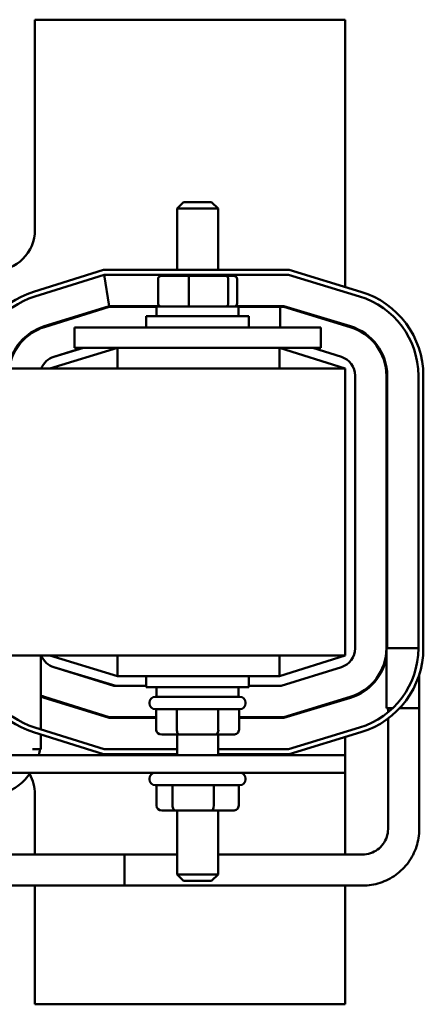
# Model space of a CAD drawing. Units: inches. Extents: x 3 to 151, y 2 to 117.
# Drawn here: x 70 to 73, y 71 to 77 of the extents above; entities that cross this region are included whole.
import ezdxf

# ---------------------------------------------------------------- set-up
doc = ezdxf.new("R2010")
doc.units = ezdxf.units.IN
doc.header["$LTSCALE"] = 7
doc.header["$MEASUREMENT"] = 0
doc.layers.add('Visible (ANSI)', color=7, linetype='Continuous', lineweight=50)

msp = doc.modelspace()

# ---------------------------------------------------------------- linework, layer by layer
at = {"layer": 'Visible (ANSI)'}
for p, q in [((70.1718, 76.7245), (70.1718, 75.4445)), ((72.0618, 76.7245), (70.1718, 76.7245)), ((72.0618, 75.0959), (72.0618, 76.7245)), ((71.0768, 75.613), (71.0368, 75.573)), ((71.0768, 75.613), (71.2468, 75.613)), ((71.2468, 75.613), (71.2868, 75.573)), ((71.2868, 75.573), (71.0368, 75.573)), ((71.0368, 75.1995), (71.0368, 75.573)), ((71.2868, 75.1995), (71.2868, 75.573)), ((70.5893, 75.1995), (70.1622, 75.066)), ((71.7204, 75.1995), (70.5893, 75.1995)), ((72.1572, 75.0669), (71.7204, 75.1995)), ((70.1712, 75.0374), (70.5939, 75.1695)), ((70.5939, 75.1695), (70.6229, 74.9795)), ((70.5939, 75.1695), (71.7159, 75.1695)), ((70.921, 75.144), (70.921, 74.996)), ((71.1132, 75.164), (70.943, 75.164)), ((71.1083, 75.144), (71.1083, 74.996)), ((71.332, 75.164), (71.1132, 75.164)), ((71.3806, 75.164), (71.332, 75.164)), ((71.3491, 74.996), (71.3491, 75.144)), ((71.4026, 75.144), (71.4026, 74.996)), ((71.7159, 75.1695), (72.1484, 75.0382)), ((70.6229, 74.9795), (70.2278, 74.856)), ((70.6237, 74.9745), (70.2293, 74.8513)), ((70.9306, 74.9795), (70.6229, 74.9795)), ((70.9118, 74.9745), (70.6237, 74.9745)), ((71.4118, 74.976), (70.9118, 74.976)), ((70.9118, 74.976), (70.9118, 74.917)), ((71.6877, 74.9795), (71.393, 74.9795)), ((71.4118, 74.976), (71.4118, 74.917)), ((71.6655, 74.9745), (71.4118, 74.9745)), ((71.6655, 74.9745), (71.687, 74.9745)), ((71.6655, 74.8495), (71.6655, 74.9745)), ((71.687, 74.9745), (72.0918, 74.8516)), ((72.0933, 74.8564), (71.6877, 74.9795)), ((70.8493, 74.917), (71.4743, 74.917)), ((70.8493, 74.8495), (70.8493, 74.917)), ((71.4743, 74.8495), (71.4743, 74.917)), ((70.1758, 74.8345), (70.1869, 74.8345)), ((70.4118, 74.8495), (70.4118, 74.7245)), ((70.6618, 74.8495), (70.4118, 74.8495)), ((70.6618, 74.8495), (71.6618, 74.8495)), ((71.9118, 74.8495), (71.6618, 74.8495)), ((71.9118, 74.8495), (71.9118, 74.7245)), ((72.0618, 74.8607), (72.0618, 74.866)), ((70.6737, 74.7245), (70.2618, 74.5995)), ((70.286, 74.6699), (70.4606, 74.7245)), ((70.287, 74.6698), (70.4671, 74.7245)), ((70.6618, 74.7245), (70.4118, 74.7245)), ((70.6618, 74.7245), (71.6618, 74.7245)), ((70.6737, 74.5995), (70.6737, 74.7245)), ((72.0618, 74.5995), (71.6618, 74.7245)), ((71.6618, 74.5995), (71.6618, 74.7245)), ((71.9118, 74.7245), (71.6618, 74.7245)), ((71.863, 74.7245), (72.0376, 74.6699)), ((72.0618, 74.5995), (63.0618, 74.5995)), ((72.0618, 72.8495), (72.0618, 74.5995)), ((72.1218, 74.5554), (72.1218, 72.8936)), ((72.3118, 74.555), (72.3118, 72.894)), ((72.3168, 72.894), (72.3168, 74.555)), ((72.5068, 74.555), (72.5068, 72.894)), ((72.5368, 72.894), (72.5368, 74.555)), ((72.3168, 73.2795), (72.3135, 73.2795)), ((72.3135, 72.5295), (72.3135, 73.2795)), ((69.8454, 72.8495), (72.0618, 72.8495)), ((70.2083, 72.4), (70.2083, 72.8495)), ((70.2618, 72.8495), (70.6737, 72.7245)), ((70.6737, 72.8495), (70.6737, 72.7245)), ((71.6618, 72.7245), (72.0618, 72.8495)), ((71.6618, 72.8495), (71.6618, 72.7245)), ((72.3168, 72.894), (72.5068, 72.894)), ((70.286, 72.7791), (70.6526, 72.6645)), ((70.6648, 72.6645), (70.287, 72.7792)), ((70.4671, 72.7245), (70.4606, 72.7245)), ((70.6737, 72.7245), (71.6618, 72.7245)), ((70.8493, 72.7245), (70.8493, 72.657)), ((71.4743, 72.7245), (71.4743, 72.657)), ((72.0376, 72.7791), (71.671, 72.6645)), ((72.5108, 72.6395), (72.5108, 72.7292)), ((72.512, 72.7328), (72.512, 71.7915)), ((70.6526, 72.6645), (70.6648, 72.6645)), ((70.8493, 72.6645), (70.6648, 72.6645)), ((71.671, 72.6645), (71.4743, 72.6645)), ((71.4743, 72.657), (70.8493, 72.657)), ((70.9118, 72.598), (70.9118, 72.657)), ((71.4118, 72.598), (71.4118, 72.657)), ((70.2278, 72.5929), (70.6229, 72.4695)), ((70.6237, 72.4745), (70.2293, 72.5977)), ((70.8693, 72.563), (70.8693, 72.558)), ((70.9043, 72.598), (71.4193, 72.598)), ((71.4543, 72.563), (71.4543, 72.558)), ((72.0918, 72.5973), (71.687, 72.4745)), ((71.6877, 72.4695), (72.0933, 72.5926)), ((72.0618, 72.583), (72.0618, 72.5882)), ((71.4193, 72.523), (70.9043, 72.523)), ((70.9089, 72.398), (70.9089, 72.523)), ((71.0356, 72.398), (71.0356, 72.523)), ((71.2884, 72.398), (71.2884, 72.523)), ((71.4147, 72.398), (71.4147, 72.523)), ((72.3513, 72.5295), (72.3135, 72.5295)), ((72.322, 72.5295), (72.322, 72.5034)), ((72.5075, 72.5295), (72.3934, 72.5295)), ((70.6229, 72.4695), (70.9089, 72.4695)), ((70.9089, 72.4745), (70.6237, 72.4745)), ((71.687, 72.4745), (71.4147, 72.4745)), ((71.4147, 72.4695), (71.6877, 72.4695)), ((72.322, 72.4653), (72.322, 71.7915)), ((70.1622, 72.383), (70.5893, 72.2495)), ((70.5939, 72.2795), (70.1712, 72.4116)), ((70.2083, 72.2795), (70.2083, 72.3686)), ((70.9436, 72.368), (71.0528, 72.368)), ((71.0368, 72.368), (71.0368, 72.243)), ((71.0528, 72.368), (71.2711, 72.368)), ((71.2711, 72.368), (71.38, 72.368)), ((71.2868, 72.368), (71.2868, 72.243)), ((72.1484, 72.4107), (71.7159, 72.2795)), ((71.7204, 72.2495), (72.1572, 72.382)), ((72.0618, 72.243), (72.0618, 72.3531)), ((72.0618, 72.243), (63.0618, 72.243)), ((70.2083, 72.2795), (70.1562, 72.2795)), ((70.5893, 72.2495), (71.0368, 72.2495)), ((71.0368, 72.2795), (70.5939, 72.2795)), ((71.7159, 72.2795), (71.2868, 72.2795)), ((71.2868, 72.2495), (71.7204, 72.2495)), ((72.0618, 72.135), (72.0618, 72.243)), ((69.4508, 72.135), (72.0618, 72.135)), ((72.0618, 71.6378), (72.0618, 72.135)), ((70.8693, 72.1), (70.8693, 72.095)), ((71.4543, 72.1), (71.4543, 72.095)), ((70.1718, 72.0045), (70.1718, 71.6378)), ((71.4193, 72.06), (70.9043, 72.06)), ((70.9109, 71.935), (70.9109, 72.06)), ((71.0091, 71.935), (71.0091, 72.06)), ((71.2601, 71.935), (71.2601, 72.06)), ((71.4127, 71.935), (71.4127, 72.06)), ((70.9453, 71.905), (71.0301, 71.905)), ((71.0301, 71.905), (71.2466, 71.905)), ((71.0368, 71.905), (71.0368, 71.516)), ((71.2466, 71.905), (71.3784, 71.905)), ((71.2868, 71.905), (71.2868, 71.516)), ((69.4508, 71.6378), (70.717, 71.6378)), ((70.717, 71.4478), (70.717, 71.6378)), ((70.717, 71.6378), (70.717, 71.4478)), ((71.0368, 71.6378), (70.717, 71.6378)), ((72.167, 71.6378), (71.2868, 71.6378)), ((71.0368, 71.516), (71.2868, 71.516)), ((71.0768, 71.476), (71.0368, 71.516)), ((71.2468, 71.476), (71.0768, 71.476)), ((71.2468, 71.476), (71.2868, 71.516)), ((69.4508, 71.4478), (70.717, 71.4478)), ((70.1718, 71.4478), (70.1718, 70.7245)), ((72.167, 71.4478), (70.717, 71.4478)), ((72.0618, 70.7245), (72.0618, 71.4478)), ((70.1718, 70.7245), (72.0618, 70.7245))]:
    msp.add_line(p, q, dxfattribs=at)
for centre, radius, start, end in [((69.9218, 75.4445), 0.25, 270, 0), ((70.3218, 74.5554), 0.535, 107.35402, 175.27052), ((72.0018, 74.555), 0.535, 0, 73.11949), ((70.3218, 74.5554), 0.505, 107.35402, 174.98886), ((72.0018, 74.555), 0.505, 0, 73.11949), ((70.3218, 74.5554), 0.315, 107.35402, 171.95005), ((70.3218, 74.5554), 0.31, 107.35402, 171.81933), ((72.0018, 74.555), 0.31, 0, 73.11949), ((72.0018, 74.555), 0.315, 0, 73.11949), ((70.3218, 74.5554), 0.12, 107.35402, 158.4326), ((70.3218, 74.555), 0.12, 106.88051, 158.23578), ((72.0018, 74.5554), 0.12, 0, 72.64598), ((70.3218, 72.8936), 0.535, 184.72948, 252.64598), ((70.3218, 72.8936), 0.505, 185.01114, 252.64598), ((70.3218, 72.8936), 0.12, 201.5674, 252.64598), ((70.3218, 72.894), 0.12, 201.76422, 253.11949), ((72.0018, 72.8936), 0.12, 287.35402, 0), ((72.0018, 72.894), 0.31, 286.88051, 0), ((72.0018, 72.894), 0.315, 286.88051, 351.66041), ((72.0018, 72.894), 0.505, 286.88051, 0), ((72.0018, 72.894), 0.535, 286.88051, 0), ((70.3218, 72.8936), 0.31, 248.51875, 252.64598), ((70.3218, 72.8936), 0.315, 248.87621, 252.64598), ((70.9043, 72.563), 0.035, 90, 180), ((70.9043, 72.558), 0.035, 180, 270), ((71.4193, 72.563), 0.035, 0, 90), ((71.4193, 72.558), 0.035, 270, 0), ((69.8622, 72.3328), 0.345, 344.91046, 351.11039), ((69.8622, 72.3328), 0.345, 290.31645, 325.01431), ((69.9218, 72.0045), 0.25, 0, 29.48139), ((70.9043, 72.1), 0.035, 90, 180), ((71.4193, 72.1), 0.035, 0, 90), ((70.9043, 72.095), 0.035, 180, 270), ((71.4193, 72.095), 0.035, 270, 0)]:
    msp.add_arc(centre, radius, start, end, dxfattribs=at)
for centre, major_axis, ratio, start_param, end_param in [((70.943, 75.144), (0.022, 0), 0.90953, 1.570796, 3.141593), ((71.1132, 75.144), (0, 0.02), 0.244161, 0, 1.570796), ((71.332, 75.144), (0, 0.02), 0.855309, 4.712389, 6.283185), ((71.3806, 75.144), (-0.022, 0), 0.90953, 3.141593, 4.712389), ((70.943, 74.996), (0.022, 0), 0.90953, 3.141593, 4.712389), ((71.1132, 74.996), (0, -0.02), 0.244161, 4.712389, 6.283185), ((71.332, 74.996), (0, -0.02), 0.855309, 0, 1.570796), ((71.3806, 74.996), (-0.022, 0), 0.90953, 1.570796, 3.141593), ((70.9436, 72.398), (0.0346, 0), 0.866026, 3.141593, 4.712389), ((71.0528, 72.398), (0, 0.03), 0.576479, 1.570796, 3.141593), ((71.2711, 72.398), (0, 0.03), 0.578221, 3.141593, 4.712389), ((71.38, 72.398), (-0.0346, 0), 0.866026, 1.570796, 3.141593), ((70.9453, 71.935), (0.0344, 0), 0.872782, 3.141593, 4.712389), ((71.0301, 71.935), (0, 0.03), 0.697073, 1.570796, 3.141593), ((71.2466, 71.935), (0, 0.03), 0.448688, 3.141593, 4.712389), ((71.3784, 71.935), (-0.0344, 0), 0.872782, 1.570796, 3.141593)]:
    msp.add_ellipse(centre, major_axis=major_axis, ratio=ratio, start_param=start_param, end_param=end_param, dxfattribs=at)
for points in [[(72.322, 71.7915), (72.322, 71.7755), (72.3194, 71.7594), (72.3094, 71.7289), (72.302, 71.7144), (72.283, 71.6884), (72.2714, 71.6768), (72.2451, 71.6578), (72.2305, 71.6504), (72.1995, 71.6404), (72.1832, 71.6378), (72.167, 71.6378)], [(72.512, 71.7915), (72.512, 71.7555), (72.5062, 71.7194), (72.4838, 71.6509), (72.4672, 71.6184), (72.4247, 71.5602), (72.3988, 71.5345), (72.3403, 71.4922), (72.3078, 71.4757), (72.2391, 71.4535), (72.203, 71.4478), (72.167, 71.4478)]]:
    msp.add_open_spline(points, degree=3, knots=[3.141593, 3.141593, 3.141593, 3.141593, 3.455752, 3.455752, 3.769911, 3.769911, 4.08407, 4.08407, 4.39823, 4.39823, 4.712389, 4.712389, 4.712389, 4.712389], dxfattribs=at)

doc.saveas('drawing.dxf')
